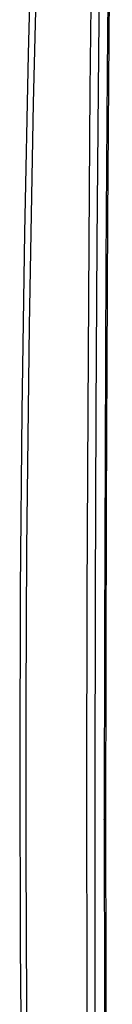
# Model space of a CAD drawing. Units: millimetres. Extents: x -40 to 48, y -52 to 53.
# Drawn here: x 24 to 26, y -18 to 0 of the extents above; entities that cross this region are included whole.
import ezdxf

# ---------------------------------------------------------------- set-up
doc = ezdxf.new("R2010")
doc.units = ezdxf.units.MM
doc.header["$LTSCALE"] = 16.335
doc.layers.get('0').update_dxf_attribs({"linetype": 'CONTINUOUS'})

msp = doc.modelspace()

# ---------------------------------------------------------------- linework, layer by layer
at = {"color": 7, "linetype": 'CONTINUOUS'}
for p, q in [((25.998, -14.56), (25.998, -14.592)), ((26.02, -14.56), (26.023, -17.374))]:
    msp.add_line(p, q, dxfattribs=at)
for points in [[(26.14, 5.469), (26.093, 1.023), (26.056, -3.787), (26.041, -6.378), (26.03, -8.97), (26.023, -11.765), (26.02, -14.56)], [(24.926, -32.469), (24.818, -29.108), (24.732, -25.746), (24.659, -21.828), (24.615, -17.91), (24.601, -15.177), (24.601, -12.443), (24.615, -9.709), (24.659, -5.725), (24.732, -1.741), (24.821, 1.815), (24.932, 5.371)], [(25.823, 5.452), (25.795, 3.318), (25.768, 1.015), (25.742, -1.492), (25.72, -4.235), (25.701, -7.247), (25.688, -10.546), (25.682, -14.07), (25.686, -17.696), (25.699, -21.181), (25.718, -24.309), (25.741, -27.084), (25.767, -29.554), (25.795, -31.764), (25.823, -33.762)], [(25.967, 5.446), (25.939, 3.311), (25.912, 1.008), (25.887, -1.498), (25.864, -4.241), (25.845, -7.253), (25.832, -10.552), (25.827, -14.076), (25.83, -17.702), (25.843, -21.186), (25.862, -24.314), (25.886, -27.089), (25.912, -29.558), (25.939, -31.768), (25.967, -33.766)], [(24.718, 2.332), (24.635, -0.863), (24.57, -4.059), (24.524, -7.256), (24.496, -10.443), (24.486, -13.631), (24.495, -16.819), (24.524, -20.006), (24.57, -23.124), (24.634, -26.241), (24.718, -29.357)], [(26.081, 2.137), (26.051, -1.195), (26.028, -4.584), (26.011, -7.973), (26.001, -11.266), (25.998, -14.56)], [(26.02, -14.592), (26.02, -14.591), (26.019, -14.591), (26.018, -14.59), (26.017, -14.59), (26.017, -14.589), (26.016, -14.589), (26.015, -14.588), (26.015, -14.588), (26.014, -14.587), (26.013, -14.587), (26.012, -14.586), (26.012, -14.586), (26.011, -14.585), (26.01, -14.584), (26.01, -14.584), (26.009, -14.583), (26.008, -14.583), (26.008, -14.582), (26.007, -14.581), (26.006, -14.581), (26.006, -14.58), (26.005, -14.579), (26.005, -14.579), (26.004, -14.578), (26.004, -14.577), (26.003, -14.577), (26.003, -14.576), (26.002, -14.575), (26.002, -14.574), (26.001, -14.574), (26.001, -14.573), (26.001, -14.572), (26, -14.571), (26, -14.571), (26, -14.57), (25.999, -14.569), (25.999, -14.568), (25.999, -14.567), (25.999, -14.567), (25.999, -14.566), (25.998, -14.565), (25.998, -14.564), (25.998, -14.563), (25.998, -14.562), (25.998, -14.562), (25.998, -14.561), (25.998, -14.56)], [(25.998, -14.592), (26.001, -17.828), (26.011, -21.064), (26.028, -24.342), (26.051, -27.621), (26.081, -30.794), (26.118, -33.967)], [(26.023, -17.374), (26.03, -20.156), (26.041, -22.678), (26.055, -25.199), (26.093, -29.805), (26.14, -33.966)]]:
    msp.add_lwpolyline(points, dxfattribs=at)

doc.saveas('drawing.dxf')
